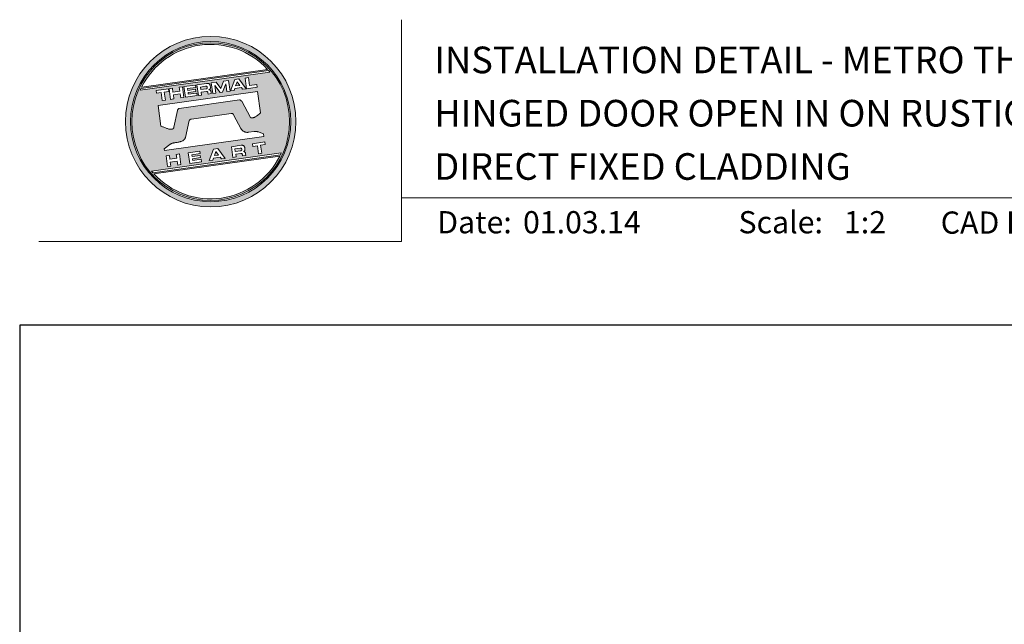
# Model space of a CAD drawing. Units: millimetres. Extents: x 21 to 1863, y -511 to 568.
# Drawn here: x 1136 to 1358, y 432 to 568 of the extents above; entities that cross this region are included whole.
import ezdxf

# ---------------------------------------------------------------- set-up
doc = ezdxf.new("R2010")
doc.units = ezdxf.units.MM
doc.header["$MEASUREMENT"] = 0
doc.layers.get('Defpoints').update_dxf_attribs({"color": 1})
doc.layers.add('APL Joinery', color=2, linetype='Continuous')
doc.styles.add('Arial-Bold', font='arialbd.ttf')
doc.styles.add('Arial-Regular', font='arial.ttf')

# ---------------------------------------------------------------- blocks, each defined once
blk = doc.blocks.new('*U45')
at = {"layer": 'APL Joinery', "lineweight": 5}
h = blk.add_hatch(color=8, dxfattribs=at)
h.dxf.hatch_style = 1
h.paths.add_polyline_path([(-62.17, 26.99, 1), (-23.78, 26.99, 1)])
h.paths.add_polyline_path([(-24.94, 26.99, -1), (-61.02, 26.99, -1)], flags=16)
h.paths.add_polyline_path([(-25.22, 26.99, -1), (-60.73, 26.99, -1)], flags=0)
h.paths.add_polyline_path([(-29.79, 38.31), (-58.78, 34.24, -0.003785), (-58.67, 34.47), (-29.96, 38.51, -0.003785)], flags=0)
h.paths.add_polyline_path([(-30.18, 38.76), (-58.52, 34.77, -0.525013)], flags=0)
h.paths.add_polyline_path([(-32.6, 35.35), (-32.52, 34.74), (-34.9, 34.4), (-35.24, 36.8), (-34.5, 36.9), (-34.25, 35.12)], flags=0)
edge = h.paths.add_edge_path(flags=0)
edge.add_line((-32.41, 33.77), (-31.74, 28.94))
edge.add_spline(control_points=[(-31.74, 28.94), (-31.98, 28.76), (-32.38, 28.45), (-32.81, 28.1), (-33.08, 27.95), (-33.24, 27.9), (-33.43, 27.86), (-33.58, 27.82), (-33.72, 27.81), (-33.82, 27.83), (-33.92, 27.86), (-33.99, 27.91), (-34.01, 27.94), (-34.02, 27.95)], knot_values=[0, 0, 0, 0, 0.50908, 0.84372, 0.92124, 1.020924, 1.12756, 1.233677, 1.286578, 1.351397, 1.412045, 1.454981, 1.484527, 1.484527, 1.484527, 1.484527], degree=3, periodic=0)
edge.add_line((-34.02, 27.95), (-36, 31.59))
edge.add_spline(control_points=[(-36, 31.59), (-36.01, 31.6), (-36.03, 31.64), (-36.11, 31.71), (-36.21, 31.79), (-36.32, 31.84), (-36.4, 31.87), (-36.47, 31.88), (-36.51, 31.88), (-36.53, 31.87)], knot_values=[0, 0, 0, 0, 0.020783, 0.080891, 0.171387, 0.235212, 0.276961, 0.314158, 0.346175, 0.346175, 0.346175, 0.346175], degree=3, periodic=0)
edge.add_line((-36.53, 31.87), (-50.05, 29.95))
edge.add_spline(control_points=[(-50.05, 29.95), (-50.08, 29.94), (-50.13, 29.93), (-50.21, 29.89), (-50.28, 29.83), (-50.34, 29.77), (-50.39, 29.7), (-50.42, 29.63), (-50.45, 29.55), (-50.47, 29.49), (-50.47, 29.46)], knot_values=[0, 0, 0, 0, 0.043578, 0.089487, 0.148146, 0.1938, 0.239519, 0.279703, 0.323642, 0.38078, 0.38078, 0.38078, 0.38078], degree=3, periodic=0)
edge.add_line((-50.47, 29.46), (-51.27, 25.75))
edge.add_spline(control_points=[(-51.27, 25.75), (-51.28, 25.72), (-51.29, 25.68), (-51.31, 25.58), (-51.34, 25.5), (-51.4, 25.43), (-51.45, 25.37), (-51.52, 25.33), (-51.64, 25.29), (-51.8, 25.27), (-51.98, 25.24), (-52.15, 25.25), (-52.33, 25.29), (-52.57, 25.35), (-52.98, 25.5), (-53.52, 25.71), (-53.95, 25.89), (-54.18, 25.98)], knot_values=[0, 0, 0, 0, 0.042774, 0.083455, 0.157773, 0.195136, 0.229793, 0.281462, 0.326339, 0.439761, 0.554451, 0.633484, 0.714092, 0.868001, 1.045601, 1.430233, 1.83303, 1.83303, 1.83303, 1.83303], degree=3, periodic=0)
edge.add_line((-54.18, 25.98), (-54.83, 30.62))
edge.add_line((-54.83, 30.62), (-32.41, 33.77))
h.paths.add_polyline_path([(-34.97, 34.39), (-35.79, 34.28), (-36.08, 34.67), (-37.56, 34.46), (-37.72, 34.01), (-38.54, 33.89), (-37.58, 36.47), (-36.62, 36.6)], flags=0)
h.paths.add_polyline_path([(-36.42, 35.15), (-37.36, 35.02), (-37.02, 35.98)], flags=0)
h.paths.add_polyline_path([(-38.95, 36.28), (-38.61, 33.88), (-39.33, 33.78), (-39.57, 35.5), (-40.29, 33.65), (-40.84, 33.57), (-42.05, 35.15), (-41.81, 33.43), (-42.53, 33.33), (-42.86, 35.73), (-41.73, 35.88), (-40.69, 34.46), (-40.08, 36.12)], flags=0)
edge = h.paths.add_edge_path(flags=0)
edge.add_spline(control_points=[(-43.89, 35.58), (-43.83, 35.59), (-43.7, 35.6), (-43.51, 35.59), (-43.35, 35.52), (-43.21, 35.41), (-43.14, 35.27), (-43.09, 35.12), (-43.08, 35.02), (-43.07, 34.97)], knot_values=[0, 0, 0, 0, 0.101166, 0.209044, 0.30799, 0.394064, 0.494746, 0.566203, 0.654178, 0.654178, 0.654178, 0.654178], degree=3, periodic=0)
edge.add_line((-43.07, 34.97), (-43.05, 34.82))
edge.add_spline(control_points=[(-43.05, 34.82), (-43.04, 34.77), (-43.03, 34.67), (-43.04, 34.54), (-43.06, 34.43), (-43.13, 34.32), (-43.24, 34.23), (-43.33, 34.19), (-43.37, 34.17)], knot_values=[0, 0, 0, 0, 0.085737, 0.160099, 0.218901, 0.277875, 0.37041, 0.445962, 0.445962, 0.445962, 0.445962], degree=3, periodic=0)
edge.add_line((-43.37, 34.17), (-43.37, 34.17))
edge.add_spline(control_points=[(-43.37, 34.17), (-43.35, 34.17), (-43.3, 34.16), (-43.22, 34.15), (-43.14, 34.12), (-43.06, 34.07), (-42.99, 33.98), (-42.93, 33.86), (-42.91, 33.76), (-42.9, 33.69)], knot_values=[0, 0, 0, 0, 0.043966, 0.081772, 0.132931, 0.190162, 0.236702, 0.310338, 0.414373, 0.414373, 0.414373, 0.414373], degree=3, periodic=0)
edge.add_line((-42.9, 33.69), (-42.84, 33.29))
edge.add_line((-42.84, 33.29), (-43.58, 33.18))
edge.add_line((-43.58, 33.18), (-43.62, 33.47))
edge.add_spline(control_points=[(-43.62, 33.47), (-43.62, 33.51), (-43.63, 33.58), (-43.66, 33.65), (-43.69, 33.7), (-43.73, 33.74), (-43.79, 33.76), (-43.85, 33.77), (-43.91, 33.77), (-43.95, 33.77), (-43.96, 33.76)], knot_values=[0, 0, 0, 0, 0.069951, 0.109254, 0.130847, 0.168093, 0.19391, 0.231014, 0.271406, 0.296332, 0.296332, 0.296332, 0.296332], degree=3, periodic=0)
edge.add_line((-43.96, 33.76), (-45.12, 33.6))
edge.add_line((-45.12, 33.6), (-45.03, 32.98))
edge.add_line((-45.03, 32.98), (-45.76, 32.88))
edge.add_line((-45.76, 32.88), (-46.1, 35.27))
edge.add_line((-46.1, 35.27), (-43.89, 35.58))
h.paths.add_polyline_path([(-30.79, 22.4), (-30.71, 21.8), (-31.74, 21.66), (-31.49, 19.86), (-32.22, 19.76), (-32.47, 21.55), (-33.5, 21.41), (-33.59, 22)], flags=0)
edge = h.paths.add_edge_path(flags=0)
edge.add_spline(control_points=[(-44.14, 34.94), (-44.11, 34.94), (-44.06, 34.95), (-44, 34.95), (-43.94, 34.95), (-43.9, 34.94), (-43.85, 34.92), (-43.82, 34.89), (-43.79, 34.84), (-43.77, 34.79), (-43.77, 34.75), (-43.76, 34.74)], knot_values=[0, 0, 0, 0, 0.047636, 0.078831, 0.105352, 0.136427, 0.159741, 0.18903, 0.215723, 0.245842, 0.276419, 0.276419, 0.276419, 0.276419], degree=3, periodic=0)
edge.add_line((-43.76, 34.74), (-43.75, 34.66))
edge.add_spline(control_points=[(-43.75, 34.66), (-43.75, 34.64), (-43.75, 34.61), (-43.75, 34.56), (-43.76, 34.51), (-43.78, 34.46), (-43.83, 34.42), (-43.88, 34.39), (-43.93, 34.38), (-43.97, 34.37), (-43.99, 34.37)], knot_values=[0, 0, 0, 0, 0.022188, 0.058273, 0.081685, 0.106247, 0.14843, 0.18466, 0.200779, 0.24032, 0.24032, 0.24032, 0.24032], degree=3, periodic=0)
edge.add_line((-43.99, 34.37), (-45.2, 34.2))
edge.add_line((-45.2, 34.2), (-45.28, 34.78))
edge.add_line((-45.28, 34.78), (-44.14, 34.94))
edge = h.paths.add_edge_path(flags=0)
edge.add_spline(control_points=[(-36.12, 21.65), (-36.06, 21.65), (-35.93, 21.67), (-35.75, 21.65), (-35.58, 21.59), (-35.45, 21.47), (-35.38, 21.33), (-35.33, 21.19), (-35.31, 21.09), (-35.3, 21.04)], knot_values=[0, 0, 0, 0, 0.101166, 0.209044, 0.30799, 0.394064, 0.494746, 0.566203, 0.654178, 0.654178, 0.654178, 0.654178], degree=3, periodic=0)
edge.add_line((-35.3, 21.04), (-35.28, 20.89))
edge.add_spline(control_points=[(-35.28, 20.89), (-35.28, 20.84), (-35.26, 20.74), (-35.27, 20.61), (-35.3, 20.5), (-35.36, 20.39), (-35.47, 20.3), (-35.57, 20.26), (-35.61, 20.24)], knot_values=[0, 0, 0, 0, 0.085737, 0.160099, 0.218901, 0.277875, 0.37041, 0.445962, 0.445962, 0.445962, 0.445962], degree=3, periodic=0)
edge.add_line((-35.61, 20.24), (-35.61, 20.23))
edge.add_spline(control_points=[(-35.61, 20.23), (-35.58, 20.23), (-35.53, 20.23), (-35.45, 20.22), (-35.37, 20.19), (-35.29, 20.13), (-35.22, 20.05), (-35.16, 19.93), (-35.14, 19.82), (-35.13, 19.76)], knot_values=[0, 0, 0, 0, 0.043966, 0.081772, 0.132931, 0.190162, 0.236702, 0.310338, 0.414373, 0.414373, 0.414373, 0.414373], degree=3, periodic=0)
edge.add_line((-35.13, 19.76), (-35.08, 19.35))
edge.add_line((-35.08, 19.35), (-35.81, 19.25))
edge.add_line((-35.81, 19.25), (-35.85, 19.55))
edge.add_spline(control_points=[(-35.85, 19.54), (-35.86, 19.58), (-35.87, 19.65), (-35.9, 19.72), (-35.93, 19.77), (-35.96, 19.81), (-36.02, 19.83), (-36.08, 19.84), (-36.14, 19.84), (-36.18, 19.83), (-36.2, 19.83)], knot_values=[0, 0, 0, 0, 0.069951, 0.109254, 0.130847, 0.168093, 0.19391, 0.231014, 0.271406, 0.296332, 0.296332, 0.296332, 0.296332], degree=3, periodic=0)
edge.add_line((-36.21, 19.83), (-37.35, 19.67))
edge.add_line((-37.35, 19.67), (-37.26, 19.05))
edge.add_line((-37.26, 19.05), (-38, 18.94))
edge.add_line((-38, 18.94), (-38.33, 21.34))
edge.add_line((-38.33, 21.34), (-36.11, 21.65))
h.paths.add_polyline_path([(-27.17, 19.76, -0.004222), (-27.29, 19.49), (-55.99, 15.46, -0.004222), (-56.18, 15.68)], flags=0)
h.paths.add_polyline_path([(-46.4, 35.23), (-46.32, 34.67), (-48.2, 34.41), (-48.15, 34.03), (-46.37, 34.28), (-46.3, 33.78), (-48.08, 33.53), (-48.02, 33.15), (-46.1, 33.42), (-46.02, 32.84), (-48.68, 32.47), (-49.02, 34.86)], flags=0)
h.paths.add_polyline_path([(-27.42, 19.24, -0.526331), (-55.8, 15.25)], flags=0)
edge = h.paths.add_edge_path(flags=0)
edge.add_spline(control_points=[(-36.37, 21.01), (-36.34, 21.01), (-36.29, 21.02), (-36.23, 21.02), (-36.18, 21.02), (-36.13, 21.01), (-36.08, 20.99), (-36.05, 20.95), (-36.02, 20.91), (-36.01, 20.86), (-36, 20.82), (-36, 20.8)], knot_values=[0, 0, 0, 0, 0.047636, 0.078831, 0.105352, 0.136427, 0.159741, 0.18903, 0.215723, 0.245842, 0.276419, 0.276419, 0.276419, 0.276419], degree=3, periodic=0)
edge.add_line((-36, 20.8), (-35.99, 20.72))
edge.add_spline(control_points=[(-35.99, 20.72), (-35.98, 20.71), (-35.98, 20.68), (-35.98, 20.63), (-35.99, 20.58), (-36.01, 20.53), (-36.06, 20.48), (-36.11, 20.46), (-36.17, 20.44), (-36.2, 20.44), (-36.22, 20.43)], knot_values=[0, 0, 0, 0, 0.022188, 0.058273, 0.081685, 0.106247, 0.14843, 0.18466, 0.200779, 0.24032, 0.24032, 0.24032, 0.24032], degree=3, periodic=0)
edge.add_line((-36.23, 20.43), (-37.44, 20.26))
edge.add_line((-37.44, 20.26), (-37.52, 20.85))
edge.add_line((-37.52, 20.85), (-36.35, 21.01))
h.paths.add_polyline_path([(-49.32, 34.82), (-48.99, 32.42), (-49.72, 32.32), (-49.85, 33.23), (-51.39, 33.01), (-51.27, 32.1), (-52, 32), (-52.34, 34.39), (-51.6, 34.5), (-51.48, 33.64), (-49.94, 33.86), (-50.06, 34.71)], flags=0)
h.paths.add_polyline_path([(-41.4, 20.91), (-39.75, 18.7), (-40.57, 18.58), (-40.86, 18.97), (-42.34, 18.76), (-42.5, 18.31), (-43.32, 18.2), (-42.36, 20.77)], flags=0)
h.paths.add_polyline_path([(-41.8, 20.28), (-41.2, 19.45), (-42.14, 19.32)], flags=0)
h.paths.add_polyline_path([(-52.47, 34.38), (-52.39, 33.78), (-53.42, 33.64), (-53.17, 31.84), (-53.9, 31.73), (-54.15, 33.53), (-55.18, 33.39), (-55.27, 33.98)], flags=0)
h.paths.add_polyline_path([(-45.4, 20.34), (-45.32, 19.79), (-47.2, 19.52), (-47.15, 19.14), (-45.37, 19.39), (-45.3, 18.9), (-47.08, 18.64), (-47.03, 18.26), (-45.1, 18.53), (-45.02, 17.96), (-47.68, 17.58), (-48.02, 19.98)], flags=0)
h.paths.add_polyline_path([(-50.01, 19.7), (-49.67, 17.3), (-50.4, 17.2), (-50.53, 18.11), (-52.14, 18.11), (-51.95, 16.98), (-52.68, 16.88), (-53.02, 19.27), (-52.29, 19.38), (-52.17, 18.52), (-50.62, 18.74), (-50.74, 19.59)], flags=0)
h = blk.add_hatch(color=8, dxfattribs=at)
h.dxf.hatch_style = 1
h.paths.add_polyline_path([(-60.73, 26.99, 1), (-25.22, 26.99, 1)])
edge = h.paths.add_edge_path(flags=16)
edge.add_spline(control_points=[(-31.74, 28.94), (-31.98, 28.76), (-32.38, 28.45), (-32.81, 28.1), (-33.08, 27.95), (-33.24, 27.9), (-33.43, 27.86), (-33.58, 27.82), (-33.72, 27.81), (-33.82, 27.83), (-33.92, 27.86), (-33.99, 27.91), (-34.01, 27.94), (-34.02, 27.95)], knot_values=[0, 0, 0, 0, 0.50908, 0.84372, 0.92124, 1.020924, 1.12756, 1.233677, 1.286578, 1.351397, 1.412045, 1.454981, 1.484527, 1.484527, 1.484527, 1.484527], degree=3, periodic=0)
edge.add_line((-34.02, 27.95), (-36, 31.59))
edge.add_spline(control_points=[(-36, 31.59), (-36.01, 31.6), (-36.03, 31.64), (-36.11, 31.71), (-36.21, 31.79), (-36.32, 31.84), (-36.4, 31.87), (-36.47, 31.88), (-36.51, 31.88), (-36.53, 31.87)], knot_values=[0, 0, 0, 0, 0.020783, 0.080891, 0.171387, 0.235212, 0.276961, 0.314158, 0.346175, 0.346175, 0.346175, 0.346175], degree=3, periodic=0)
edge.add_line((-36.53, 31.87), (-50.05, 29.95))
edge.add_spline(control_points=[(-50.05, 29.95), (-50.08, 29.94), (-50.13, 29.93), (-50.21, 29.89), (-50.28, 29.83), (-50.34, 29.77), (-50.39, 29.7), (-50.42, 29.63), (-50.45, 29.55), (-50.47, 29.49), (-50.47, 29.46)], knot_values=[0, 0, 0, 0, 0.043578, 0.089487, 0.148146, 0.1938, 0.239519, 0.279703, 0.323642, 0.38078, 0.38078, 0.38078, 0.38078], degree=3, periodic=0)
edge.add_line((-50.47, 29.46), (-51.27, 25.75))
edge.add_spline(control_points=[(-51.27, 25.75), (-51.28, 25.72), (-51.29, 25.68), (-51.31, 25.58), (-51.34, 25.5), (-51.4, 25.43), (-51.45, 25.37), (-51.52, 25.33), (-51.64, 25.29), (-51.8, 25.27), (-51.98, 25.24), (-52.15, 25.25), (-52.33, 25.29), (-52.57, 25.35), (-52.98, 25.5), (-53.52, 25.71), (-53.95, 25.89), (-54.18, 25.98)], knot_values=[0, 0, 0, 0, 0.042774, 0.083455, 0.157773, 0.195136, 0.229793, 0.281462, 0.326339, 0.439761, 0.554451, 0.633484, 0.714092, 0.868001, 1.045601, 1.430233, 1.83303, 1.83303, 1.83303, 1.83303], degree=3, periodic=0)
edge.add_line((-54.18, 25.98), (-54.83, 30.62))
edge.add_line((-54.83, 30.62), (-32.41, 33.77))
edge.add_line((-32.41, 33.77), (-31.74, 28.94))
h.paths.add_polyline_path([(-32.52, 34.74), (-34.9, 34.4), (-35.24, 36.8), (-34.5, 36.9), (-34.25, 35.12), (-32.6, 35.35)], flags=16)
edge = h.paths.add_edge_path(flags=16)
edge.add_line((-31.07, 24.2), (-30.98, 23.66))
edge.add_line((-30.98, 23.66), (-53.41, 20.51))
edge.add_line((-53.41, 20.51), (-53.46, 20.84))
edge.add_line((-53.46, 20.84), (-52.19, 21.82))
edge.add_spline(control_points=[(-52.19, 21.82), (-52.17, 21.84), (-52.09, 21.89), (-51.96, 21.97), (-51.78, 22.07), (-51.57, 22.14), (-51.33, 22.2), (-51.06, 22.24), (-50.69, 22.28), (-50.33, 22.34), (-50, 22.41), (-49.74, 22.48), (-49.48, 22.56), (-49.28, 22.66), (-49.09, 22.8), (-48.92, 22.97), (-48.75, 23.18), (-48.69, 23.34), (-48.66, 23.42)], knot_values=[0, 0, 0, 0, 0.055171, 0.148144, 0.256804, 0.40177, 0.506099, 0.67255, 0.863775, 1.123377, 1.283627, 1.422354, 1.575977, 1.722995, 1.803071, 1.966771, 2.12048, 2.252257, 2.252257, 2.252257, 2.252257], degree=3, periodic=0)
edge.add_line((-48.66, 23.42), (-47.79, 27.22))
edge.add_spline(control_points=[(-47.79, 27.22), (-47.78, 27.25), (-47.76, 27.29), (-47.73, 27.35), (-47.68, 27.41), (-47.62, 27.46), (-47.55, 27.49), (-47.48, 27.52), (-47.39, 27.55), (-47.33, 27.56), (-47.3, 27.56)], knot_values=[0, 0, 0, 0, 0.044828, 0.077028, 0.114945, 0.165177, 0.206309, 0.242789, 0.300759, 0.351887, 0.351887, 0.351887, 0.351887], degree=3, periodic=0)
edge.add_line((-47.3, 27.56), (-38.39, 28.82))
edge.add_spline(control_points=[(-38.39, 28.82), (-38.38, 28.82), (-38.35, 28.82), (-38.28, 28.82), (-38.19, 28.82), (-38.07, 28.78), (-37.95, 28.69), (-37.85, 28.55), (-37.79, 28.44), (-37.75, 28.38)], knot_values=[0, 0, 0, 0, 0.018377, 0.054271, 0.1094, 0.172141, 0.263848, 0.346603, 0.463459, 0.463459, 0.463459, 0.463459], degree=3, periodic=0)
edge.add_line((-37.75, 28.38), (-36.2, 25.44))
edge.add_spline(control_points=[(-36.2, 25.44), (-36.17, 25.39), (-36.1, 25.27), (-35.99, 25.13), (-35.86, 25), (-35.73, 24.89), (-35.56, 24.78), (-35.38, 24.69), (-35.19, 24.61), (-34.94, 24.57), (-34.7, 24.56), (-34.54, 24.58), (-34.48, 24.58)], knot_values=[0, 0, 0, 0, 0.09524, 0.225641, 0.303215, 0.392416, 0.517363, 0.631237, 0.733925, 0.859893, 1.042335, 1.13538, 1.13538, 1.13538, 1.13538], degree=3, periodic=0)
edge.add_line((-34.48, 24.58), (-33.17, 24.77))
edge.add_spline(control_points=[(-33.17, 24.77), (-33.12, 24.77), (-33.02, 24.78), (-32.83, 24.78), (-32.63, 24.76), (-32.37, 24.71), (-32.19, 24.65), (-32.09, 24.62)], knot_values=[0, 0, 0, 0, 0.084736, 0.169523, 0.312181, 0.427915, 0.610495, 0.610495, 0.610495, 0.610495], degree=3, periodic=0)
edge.add_line((-32.09, 24.62), (-31.07, 24.2))
h.paths.add_polyline_path([(-34.97, 34.39), (-35.79, 34.28), (-36.08, 34.67), (-37.56, 34.46), (-37.72, 34.01), (-38.54, 33.89), (-37.58, 36.47), (-36.62, 36.6)], flags=16)
h.paths.add_polyline_path([(-30.79, 22.4), (-30.71, 21.8), (-31.74, 21.66), (-31.49, 19.86), (-32.22, 19.76), (-32.47, 21.55), (-33.5, 21.41), (-33.59, 22)], flags=16)
h.paths.add_polyline_path([(-58.88, 34.04, -0.006931), (-58.67, 34.47), (-29.96, 38.51, -0.006931), (-29.64, 38.15)], flags=16)
h.paths.add_polyline_path([(-58.52, 34.77, -0.525013), (-30.18, 38.76)], flags=16)
h.paths.add_polyline_path([(-36.42, 35.15), (-37.36, 35.02), (-37.02, 35.98)], flags=16)
h.paths.add_polyline_path([(-27.08, 19.95, -0.007283), (-27.29, 19.49), (-55.99, 15.46, -0.004222), (-56.18, 15.68, -0.00306), (-56.32, 15.84)], flags=16)
h.paths.add_polyline_path([(-38.61, 33.88), (-39.33, 33.78), (-39.57, 35.5), (-40.29, 33.65), (-40.84, 33.57), (-42.05, 35.15), (-41.81, 33.43), (-42.53, 33.33), (-42.86, 35.73), (-41.73, 35.88), (-40.69, 34.46), (-40.08, 36.12), (-38.95, 36.28)], flags=16)
edge = h.paths.add_edge_path(flags=16)
edge.add_spline(control_points=[(-36.12, 21.65), (-36.06, 21.65), (-35.93, 21.67), (-35.75, 21.65), (-35.58, 21.59), (-35.45, 21.47), (-35.38, 21.33), (-35.33, 21.19), (-35.31, 21.09), (-35.3, 21.04)], knot_values=[0, 0, 0, 0, 0.101166, 0.209044, 0.30799, 0.394064, 0.494746, 0.566203, 0.654178, 0.654178, 0.654178, 0.654178], degree=3, periodic=0)
edge.add_line((-35.3, 21.04), (-35.28, 20.89))
edge.add_spline(control_points=[(-35.28, 20.89), (-35.28, 20.84), (-35.26, 20.74), (-35.27, 20.61), (-35.3, 20.5), (-35.36, 20.39), (-35.47, 20.3), (-35.57, 20.26), (-35.61, 20.24)], knot_values=[0, 0, 0, 0, 0.085737, 0.160099, 0.218901, 0.277875, 0.37041, 0.445962, 0.445962, 0.445962, 0.445962], degree=3, periodic=0)
edge.add_line((-35.61, 20.24), (-35.61, 20.23))
edge.add_spline(control_points=[(-35.61, 20.23), (-35.58, 20.23), (-35.53, 20.23), (-35.45, 20.22), (-35.37, 20.19), (-35.29, 20.13), (-35.22, 20.05), (-35.16, 19.93), (-35.14, 19.82), (-35.13, 19.76)], knot_values=[0, 0, 0, 0, 0.043966, 0.081772, 0.132931, 0.190162, 0.236702, 0.310338, 0.414373, 0.414373, 0.414373, 0.414373], degree=3, periodic=0)
edge.add_line((-35.13, 19.76), (-35.08, 19.35))
edge.add_line((-35.08, 19.35), (-35.81, 19.25))
edge.add_line((-35.81, 19.25), (-35.85, 19.54))
edge.add_spline(control_points=[(-35.85, 19.54), (-35.86, 19.58), (-35.87, 19.65), (-35.9, 19.72), (-35.93, 19.77), (-35.96, 19.81), (-36.02, 19.83), (-36.08, 19.84), (-36.14, 19.84), (-36.18, 19.83), (-36.2, 19.83)], knot_values=[0, 0, 0, 0, 0.069951, 0.109254, 0.130847, 0.168093, 0.19391, 0.231014, 0.271406, 0.296485, 0.296485, 0.296485, 0.296485], degree=3, periodic=0)
edge.add_line((-36.2, 19.83), (-37.35, 19.67))
edge.add_line((-37.35, 19.67), (-37.26, 19.05))
edge.add_line((-37.26, 19.05), (-38, 18.94))
edge.add_line((-38, 18.94), (-38.33, 21.34))
edge.add_line((-38.33, 21.34), (-36.11, 21.65))
h.paths.add_polyline_path([(-27.42, 19.24, -0.526331), (-55.8, 15.25)], flags=16)
edge = h.paths.add_edge_path(flags=0)
edge.add_spline(control_points=[(-36.37, 21.01), (-36.34, 21.01), (-36.29, 21.02), (-36.23, 21.02), (-36.18, 21.02), (-36.13, 21.01), (-36.08, 20.99), (-36.05, 20.95), (-36.02, 20.91), (-36.01, 20.86), (-36, 20.82), (-36, 20.8)], knot_values=[0, 0, 0, 0, 0.047636, 0.078831, 0.105352, 0.136427, 0.159741, 0.18903, 0.215723, 0.245842, 0.276419, 0.276419, 0.276419, 0.276419], degree=3, periodic=0)
edge.add_line((-36, 20.8), (-35.99, 20.72))
edge.add_spline(control_points=[(-35.99, 20.72), (-35.98, 20.71), (-35.98, 20.68), (-35.98, 20.63), (-35.99, 20.58), (-36.01, 20.53), (-36.06, 20.48), (-36.11, 20.46), (-36.17, 20.44), (-36.2, 20.44), (-36.22, 20.43)], knot_values=[0, 0, 0, 0, 0.022188, 0.058273, 0.081685, 0.106247, 0.14843, 0.18466, 0.200779, 0.24032, 0.24032, 0.24032, 0.24032], degree=3, periodic=0)
edge.add_line((-36.22, 20.43), (-37.44, 20.26))
edge.add_line((-37.44, 20.26), (-37.52, 20.85))
edge.add_line((-37.52, 20.85), (-36.37, 21.01))
edge = h.paths.add_edge_path(flags=16)
edge.add_line((-42.84, 33.29), (-43.58, 33.18))
edge.add_line((-43.58, 33.18), (-43.62, 33.47))
edge.add_spline(control_points=[(-43.62, 33.47), (-43.62, 33.51), (-43.63, 33.58), (-43.66, 33.65), (-43.69, 33.7), (-43.73, 33.74), (-43.79, 33.76), (-43.85, 33.77), (-43.91, 33.77), (-43.95, 33.77), (-43.96, 33.76)], knot_values=[0, 0, 0, 0, 0.069951, 0.109254, 0.130847, 0.168093, 0.19391, 0.231014, 0.271406, 0.296332, 0.296332, 0.296332, 0.296332], degree=3, periodic=0)
edge.add_line((-43.96, 33.76), (-45.12, 33.6))
edge.add_line((-45.12, 33.6), (-45.03, 32.98))
edge.add_line((-45.03, 32.98), (-45.76, 32.88))
edge.add_line((-45.76, 32.88), (-46.1, 35.27))
edge.add_line((-46.1, 35.27), (-43.89, 35.58))
edge.add_spline(control_points=[(-43.89, 35.58), (-43.83, 35.59), (-43.7, 35.6), (-43.51, 35.59), (-43.35, 35.52), (-43.21, 35.41), (-43.14, 35.27), (-43.09, 35.12), (-43.08, 35.02), (-43.07, 34.97)], knot_values=[0, 0, 0, 0, 0.101166, 0.209044, 0.30799, 0.394064, 0.494746, 0.566203, 0.654178, 0.654178, 0.654178, 0.654178], degree=3, periodic=0)
edge.add_line((-43.07, 34.97), (-43.05, 34.82))
edge.add_spline(control_points=[(-43.05, 34.82), (-43.04, 34.77), (-43.03, 34.67), (-43.04, 34.54), (-43.06, 34.43), (-43.13, 34.32), (-43.24, 34.23), (-43.33, 34.19), (-43.37, 34.17)], knot_values=[0, 0, 0, 0, 0.085737, 0.160099, 0.218901, 0.277875, 0.37041, 0.445962, 0.445962, 0.445962, 0.445962], degree=3, periodic=0)
edge.add_line((-43.37, 34.17), (-43.37, 34.17))
edge.add_spline(control_points=[(-43.37, 34.17), (-43.35, 34.17), (-43.3, 34.16), (-43.22, 34.15), (-43.14, 34.12), (-43.06, 34.07), (-42.99, 33.98), (-42.93, 33.86), (-42.91, 33.76), (-42.9, 33.69)], knot_values=[0, 0, 0, 0, 0.043966, 0.081772, 0.132931, 0.190162, 0.236702, 0.310338, 0.414373, 0.414373, 0.414373, 0.414373], degree=3, periodic=0)
edge.add_line((-42.9, 33.69), (-42.84, 33.29))
h.paths.add_polyline_path([(-39.75, 18.7), (-40.57, 18.58), (-40.86, 18.97), (-42.34, 18.76), (-42.5, 18.31), (-43.32, 18.2), (-42.36, 20.77), (-41.4, 20.91)], flags=16)
edge = h.paths.add_edge_path(flags=16)
edge.add_spline(control_points=[(-43.75, 34.66), (-43.75, 34.64), (-43.75, 34.61), (-43.75, 34.56), (-43.76, 34.51), (-43.78, 34.46), (-43.83, 34.42), (-43.88, 34.39), (-43.93, 34.38), (-43.97, 34.37), (-43.99, 34.37)], knot_values=[0, 0, 0, 0, 0.022188, 0.058273, 0.081685, 0.106247, 0.14843, 0.18466, 0.200779, 0.24032, 0.24032, 0.24032, 0.24032], degree=3, periodic=0)
edge.add_line((-43.99, 34.37), (-45.2, 34.2))
edge.add_line((-45.2, 34.2), (-45.28, 34.78))
edge.add_line((-45.28, 34.78), (-44.14, 34.94))
edge.add_spline(control_points=[(-44.14, 34.94), (-44.11, 34.94), (-44.06, 34.95), (-44, 34.95), (-43.94, 34.95), (-43.9, 34.94), (-43.85, 34.92), (-43.82, 34.89), (-43.79, 34.84), (-43.77, 34.79), (-43.77, 34.75), (-43.76, 34.74)], knot_values=[0, 0, 0, 0, 0.047636, 0.078831, 0.105352, 0.136427, 0.159741, 0.18903, 0.215723, 0.245842, 0.276419, 0.276419, 0.276419, 0.276419], degree=3, periodic=0)
edge.add_line((-43.76, 34.74), (-43.75, 34.66))
h.paths.add_polyline_path([(-41.8, 20.28), (-41.2, 19.45), (-42.14, 19.32)], flags=0)
h.paths.add_polyline_path([(-46.02, 32.84), (-48.68, 32.47), (-49.02, 34.86), (-46.4, 35.23), (-46.32, 34.67), (-48.2, 34.41), (-48.15, 34.03), (-46.37, 34.28), (-46.3, 33.78), (-48.08, 33.53), (-48.02, 33.15), (-46.1, 33.42)], flags=16)
h.paths.add_polyline_path([(-45.4, 20.34), (-45.32, 19.79), (-47.2, 19.52), (-47.15, 19.14), (-45.37, 19.39), (-45.3, 18.9), (-47.08, 18.64), (-47.03, 18.26), (-45.1, 18.53), (-45.02, 17.96), (-47.68, 17.58), (-48.02, 19.98)], flags=16)
h.paths.add_polyline_path([(-48.99, 32.42), (-49.72, 32.32), (-49.85, 33.23), (-51.39, 33.01), (-51.27, 32.1), (-52, 32), (-52.34, 34.39), (-51.6, 34.5), (-51.48, 33.64), (-49.94, 33.86), (-50.06, 34.71), (-49.32, 34.82)], flags=16)
h.paths.add_polyline_path([(-50.01, 19.7), (-49.67, 17.3), (-50.4, 17.2), (-50.53, 18.11), (-52.08, 17.89), (-51.95, 16.98), (-52.68, 16.88), (-53.02, 19.27), (-52.29, 19.38), (-52.17, 18.52), (-50.62, 18.74), (-50.74, 19.59)], flags=16)
h.paths.add_polyline_path([(-52.39, 33.78), (-53.42, 33.64), (-53.17, 31.84), (-53.9, 31.73), (-54.15, 33.53), (-55.18, 33.39), (-55.27, 33.98), (-52.47, 34.38)], flags=16)
h = blk.add_hatch(color=8, dxfattribs=at)
h.dxf.hatch_style = 1
edge = h.paths.add_edge_path()
edge.add_spline(control_points=[(-43.99, 34.37), (-43.97, 34.37), (-43.93, 34.38), (-43.88, 34.39), (-43.83, 34.42), (-43.78, 34.46), (-43.76, 34.51), (-43.75, 34.56), (-43.75, 34.61), (-43.75, 34.64), (-43.75, 34.66)], knot_values=[0, 0, 0, 0, 0.039542, 0.05566, 0.09189, 0.134074, 0.158635, 0.182047, 0.218132, 0.24032, 0.24032, 0.24032, 0.24032], degree=3, periodic=0)
edge.add_line((-43.75, 34.66), (-43.76, 34.74))
edge.add_spline(control_points=[(-43.76, 34.74), (-43.77, 34.75), (-43.77, 34.79), (-43.79, 34.84), (-43.82, 34.89), (-43.85, 34.92), (-43.9, 34.94), (-43.94, 34.95), (-44, 34.95), (-44.06, 34.95), (-44.11, 34.94), (-44.14, 34.94)], knot_values=[0, 0, 0, 0, 0.030577, 0.060696, 0.087389, 0.116678, 0.139991, 0.171067, 0.197588, 0.228783, 0.276419, 0.276419, 0.276419, 0.276419], degree=3, periodic=0)
edge.add_line((-44.14, 34.94), (-45.28, 34.78))
edge.add_line((-45.28, 34.78), (-45.2, 34.2))
edge.add_line((-45.2, 34.2), (-43.99, 34.37))
h.paths.add_polyline_path([(-41.8, 20.28), (-42.14, 19.32), (-41.2, 19.45)])
edge = h.paths.add_edge_path()
edge.add_spline(control_points=[(-36.22, 20.43), (-36.2, 20.44), (-36.17, 20.44), (-36.11, 20.46), (-36.06, 20.48), (-36.01, 20.53), (-35.99, 20.58), (-35.98, 20.63), (-35.98, 20.68), (-35.98, 20.71), (-35.99, 20.72)], knot_values=[0, 0, 0, 0, 0.039542, 0.05566, 0.09189, 0.134074, 0.158635, 0.182047, 0.218132, 0.24032, 0.24032, 0.24032, 0.24032], degree=3, periodic=0)
edge.add_line((-35.99, 20.72), (-36, 20.8))
edge.add_spline(control_points=[(-36, 20.8), (-36, 20.82), (-36.01, 20.86), (-36.02, 20.91), (-36.05, 20.95), (-36.08, 20.99), (-36.13, 21.01), (-36.18, 21.02), (-36.23, 21.02), (-36.29, 21.02), (-36.34, 21.01), (-36.37, 21.01)], knot_values=[0, 0, 0, 0, 0.030577, 0.060696, 0.087389, 0.116678, 0.139991, 0.171067, 0.197588, 0.228783, 0.276419, 0.276419, 0.276419, 0.276419], degree=3, periodic=0)
edge.add_line((-36.37, 21.01), (-37.52, 20.85))
edge.add_line((-37.52, 20.85), (-37.44, 20.26))
edge.add_line((-37.44, 20.26), (-36.22, 20.43))
at = {"layer": 'APL Joinery', "color": 8, "lineweight": 5}
for p, q in [((-29.64, 38.15), (-58.88, 34.04)), ((-29.96, 38.51), (-58.67, 34.47)), ((-30.18, 38.76), (-58.52, 34.77)), ((-32.41, 33.77), (-54.83, 30.62)), ((-43.76, 34.74), (-43.75, 34.66)), ((-43.62, 33.47), (-43.58, 33.18)), ((-43.58, 33.18), (-42.84, 33.29)), ((-43.37, 34.17), (-43.37, 34.17)), ((-43.07, 34.97), (-43.05, 34.82)), ((-42.84, 33.29), (-42.9, 33.69)), ((-32.41, 33.77), (-31.74, 28.94)), ((-36.53, 31.87), (-50.05, 29.95)), ((-34.02, 27.95), (-36, 31.59)), ((-54.83, 30.62), (-54.18, 25.98)), ((-50.47, 29.46), (-51.27, 25.75)), ((-47.79, 27.22), (-48.66, 23.42)), ((-38.39, 28.82), (-47.3, 27.56)), ((-36.2, 25.44), (-37.75, 28.38)), ((-33.17, 24.77), (-34.48, 24.58)), ((-31.07, 24.2), (-32.09, 24.62)), ((-30.98, 23.66), (-53.41, 20.51)), ((-33.59, 22), (-30.79, 22.4)), ((-31.07, 24.2), (-30.98, 23.66)), ((-30.79, 22.4), (-30.71, 21.8)), ((-27.08, 19.95), (-56.32, 15.84)), ((-53.46, 20.84), (-52.19, 21.82)), ((-53.41, 20.51), (-53.46, 20.84)), ((-48.02, 19.98), (-45.4, 20.34)), ((-47.68, 17.58), (-48.02, 19.98)), ((-45.4, 20.34), (-45.32, 19.79)), ((-43.32, 18.2), (-42.36, 20.77)), ((-42.36, 20.77), (-41.4, 20.91)), ((-42.14, 19.32), (-41.8, 20.28)), ((-41.8, 20.28), (-41.2, 19.45)), ((-41.4, 20.91), (-39.75, 18.7)), ((-33.5, 21.41), (-33.59, 22)), ((-32.47, 21.55), (-33.5, 21.41)), ((-32.22, 19.76), (-32.47, 21.55)), ((-30.71, 21.8), (-31.74, 21.66)), ((-31.74, 21.66), (-31.49, 19.86)), ((-27.29, 19.49), (-55.99, 15.46)), ((-27.42, 19.24), (-55.8, 15.25)), ((-53.02, 19.27), (-52.29, 19.38)), ((-52.68, 16.88), (-53.02, 19.27)), ((-52.29, 19.38), (-52.17, 18.52)), ((-52.17, 18.52), (-50.62, 18.74)), ((-50.74, 19.59), (-50.01, 19.7)), ((-50.62, 18.74), (-50.74, 19.59)), ((-50.4, 17.2), (-50.53, 18.11)), ((-50.01, 19.7), (-49.67, 17.3)), ((-45.02, 17.96), (-47.68, 17.58)), ((-45.32, 19.79), (-47.2, 19.52)), ((-47.2, 19.52), (-47.15, 19.14)), ((-47.15, 19.14), (-45.37, 19.39)), ((-45.3, 18.9), (-47.08, 18.64)), ((-47.08, 18.64), (-47.03, 18.26)), ((-45.1, 18.53), (-47.03, 18.26)), ((-45.37, 19.39), (-45.3, 18.9)), ((-45.02, 17.96), (-45.1, 18.53)), ((-42.5, 18.31), (-43.32, 18.2)), ((-42.34, 18.76), (-42.5, 18.31)), ((-40.86, 18.97), (-42.34, 18.76)), ((-41.2, 19.45), (-42.14, 19.32)), ((-40.57, 18.58), (-40.86, 18.97)), ((-39.75, 18.7), (-40.57, 18.58)), ((-31.49, 19.86), (-32.22, 19.76)), ((-51.95, 16.98), (-52.68, 16.88)), ((-49.67, 17.3), (-50.4, 17.2))]:
    blk.add_line(p, q, dxfattribs=at)
for points in [[(-46.1, 35.27), (-43.89, 35.58)], [(-42.86, 35.73), (-41.73, 35.88)], [(-42.53, 33.33), (-42.86, 35.73)], [(-41.73, 35.88), (-40.69, 34.46)], [(-40.69, 34.46), (-40.08, 36.12)], [(-39.57, 35.5), (-40.29, 33.65)], [(-40.08, 36.12), (-38.95, 36.28)], [(-39.33, 33.78), (-39.57, 35.5)], [(-38.95, 36.28), (-38.61, 33.88)], [(-38.54, 33.89), (-37.58, 36.47)], [(-37.58, 36.47), (-36.62, 36.6)], [(-37.36, 35.02), (-37.02, 35.98)], [(-37.02, 35.98), (-36.42, 35.15)], [(-36.62, 36.6), (-34.97, 34.39)], [(-35.24, 36.8), (-34.5, 36.9)], [(-34.9, 34.4), (-35.24, 36.8)], [(-34.5, 36.9), (-34.25, 35.12)], [(-55.27, 33.98), (-52.47, 34.38)], [(-55.18, 33.39), (-55.27, 33.98)], [(-54.15, 33.53), (-55.18, 33.39)], [(-53.9, 31.73), (-54.15, 33.53)], [(-52.39, 33.78), (-53.42, 33.64)], [(-53.42, 33.64), (-53.17, 31.84)], [(-52.47, 34.38), (-52.39, 33.78)], [(-52.34, 34.39), (-51.6, 34.5)], [(-52, 32), (-52.34, 34.39)], [(-51.6, 34.5), (-51.48, 33.64)], [(-51.48, 33.64), (-49.94, 33.86)], [(-50.06, 34.71), (-49.32, 34.82)], [(-49.94, 33.86), (-50.06, 34.71)], [(-49.32, 34.82), (-48.99, 32.42)], [(-46.4, 35.23), (-49.02, 34.86)], [(-49.02, 34.86), (-48.68, 32.47)], [(-46.32, 34.67), (-48.2, 34.41)], [(-48.2, 34.41), (-48.15, 34.03)], [(-48.15, 34.03), (-46.37, 34.28)], [(-48.08, 33.53), (-46.3, 33.78)], [(-48.08, 33.53), (-48.02, 33.15)], [(-46.1, 33.42), (-48.02, 33.15)], [(-46.4, 35.23), (-46.32, 34.67)], [(-46.37, 34.28), (-46.3, 33.78)], [(-45.76, 32.88), (-46.1, 35.27)], [(-46.02, 32.84), (-46.1, 33.42)], [(-44.14, 34.94), (-45.28, 34.78)], [(-45.28, 34.78), (-45.2, 34.2)], [(-45.2, 34.2), (-43.99, 34.37)], [(-45.12, 33.6), (-43.96, 33.76)], [(-45.03, 32.98), (-45.12, 33.6)], [(-41.81, 33.43), (-42.53, 33.33)], [(-40.84, 33.57), (-42.05, 35.15)], [(-42.05, 35.15), (-41.81, 33.43)], [(-40.29, 33.65), (-40.84, 33.57)], [(-38.61, 33.88), (-39.33, 33.78)], [(-37.72, 34.01), (-38.54, 33.89)], [(-37.56, 34.46), (-37.72, 34.01)], [(-36.08, 34.67), (-37.56, 34.46)], [(-36.42, 35.15), (-37.36, 35.02)], [(-35.79, 34.28), (-36.08, 34.67)], [(-34.97, 34.39), (-35.79, 34.28)], [(-32.52, 34.74), (-34.9, 34.4)], [(-34.25, 35.12), (-32.6, 35.35)], [(-32.6, 35.35), (-32.52, 34.74)], [(-53.17, 31.84), (-53.9, 31.73)], [(-51.27, 32.1), (-52, 32)], [(-49.85, 33.23), (-51.39, 33.01)], [(-51.39, 33.01), (-51.27, 32.1)], [(-49.72, 32.32), (-49.85, 33.23)], [(-48.99, 32.42), (-49.72, 32.32)], [(-48.68, 32.47), (-46.02, 32.84)], [(-45.76, 32.88), (-45.03, 32.98)], [(-38.33, 21.34), (-36.12, 21.65)], [(-38, 18.94), (-38.33, 21.34)], [(-36.37, 21.01), (-37.52, 20.85)], [(-37.52, 20.85), (-37.44, 20.26)], [(-37.44, 20.26), (-36.22, 20.43)], [(-36, 20.8), (-35.99, 20.72)], [(-35.61, 20.24), (-35.61, 20.23)], [(-35.3, 21.04), (-35.28, 20.89)], [(-50.53, 18.11), (-52.08, 17.89)], [(-52.08, 17.89), (-51.95, 16.98)], [(-38, 18.94), (-37.26, 19.05)], [(-37.35, 19.67), (-36.2, 19.83)], [(-37.26, 19.05), (-37.35, 19.67)], [(-35.85, 19.54), (-35.81, 19.25)], [(-35.81, 19.25), (-35.08, 19.35)], [(-35.08, 19.35), (-35.13, 19.76)]]:
    blk.add_lwpolyline(points, dxfattribs=at)
for radius in [19.2, 18.04, 17.76]:
    blk.add_circle((-42.98, 26.99), radius, dxfattribs=at)
for centre, radius, start, end in [((-42.98, 26.99), 17.38, 42.5993, 153.3995), ((-42.8, 27.01), 17.24, 40.2383, 41.8267), ((-43.16, 26.96), 17.24, 154.172, 155.7605), ((-42.98, 26.99), 17.38, 334.4456, 336.1147), ((-42.98, 26.99), 17.38, 222.4817, 333.5185), ((-42.98, 26.99), 17.38, 219.8855, 221.5547), ((-42.98, 26.99), 17.38, 220.5869, 221.5547)]:
    blk.add_arc(centre, radius, start, end, dxfattribs=at)
for points in [[(-43.89, 35.58), (-43.7, 35.59), (-43.51, 35.58), (-43.35, 35.51), (-43.23, 35.41), (-43.14, 35.25), (-43.1, 35.13), (-43.07, 34.97)], [(-44.14, 34.94), (-44.05, 34.95), (-44, 34.95), (-43.95, 34.95), (-43.89, 34.94), (-43.86, 34.92), (-43.82, 34.88), (-43.79, 34.84), (-43.77, 34.79), (-43.76, 34.74)], [(-43.75, 34.66), (-43.75, 34.62), (-43.75, 34.55), (-43.76, 34.51), (-43.78, 34.47), (-43.83, 34.42), (-43.89, 34.39), (-43.92, 34.38), (-43.99, 34.37)], [(-43.96, 33.76), (-43.92, 33.77), (-43.85, 33.77), (-43.78, 33.76), (-43.74, 33.74), (-43.69, 33.69), (-43.67, 33.66), (-43.64, 33.6), (-43.62, 33.47)], [(-43.05, 34.82), (-43.03, 34.67), (-43.04, 34.53), (-43.07, 34.43), (-43.12, 34.34), (-43.25, 34.23), (-43.37, 34.17)], [(-43.37, 34.17), (-43.29, 34.16), (-43.23, 34.15), (-43.14, 34.12), (-43.06, 34.06), (-43, 34), (-42.94, 33.88), (-42.9, 33.69)], [(-36.53, 31.87), (-36.47, 31.88), (-36.4, 31.87), (-36.33, 31.85), (-36.23, 31.8), (-36.1, 31.7), (-36.02, 31.62), (-36, 31.59)], [(-50.05, 29.95), (-50.13, 29.93), (-50.2, 29.89), (-50.29, 29.83), (-50.34, 29.77), (-50.39, 29.7), (-50.42, 29.63), (-50.45, 29.56), (-50.47, 29.46)], [(-37.75, 28.38), (-37.86, 28.56), (-37.95, 28.68), (-38.09, 28.78), (-38.19, 28.81), (-38.29, 28.82), (-38.36, 28.82), (-38.39, 28.82)], [(-31.74, 28.94), (-32.46, 28.39), (-32.95, 28.03), (-33.07, 27.96), (-33.24, 27.91), (-33.43, 27.86), (-33.61, 27.82), (-33.71, 27.82), (-33.83, 27.83), (-33.93, 27.87), (-33.99, 27.91), (-34.02, 27.95)], [(-47.3, 27.56), (-47.39, 27.55), (-47.49, 27.52), (-47.55, 27.49), (-47.61, 27.46), (-47.68, 27.4), (-47.73, 27.35), (-47.76, 27.3), (-47.79, 27.22)], [(-54.18, 25.98), (-53.51, 25.71), (-52.86, 25.46), (-52.56, 25.35), (-52.29, 25.28), (-52.15, 25.26), (-52.01, 25.25), (-51.8, 25.27), (-51.6, 25.31), (-51.52, 25.34), (-51.44, 25.38), (-51.4, 25.43), (-51.36, 25.48), (-51.31, 25.6), (-51.29, 25.67), (-51.27, 25.75)], [(-34.48, 24.58), (-34.65, 24.57), (-34.98, 24.58), (-35.2, 24.62), (-35.37, 24.69), (-35.55, 24.78), (-35.74, 24.91), (-35.86, 25.01), (-35.96, 25.11), (-36.11, 25.29), (-36.2, 25.44)], [(-32.09, 24.62), (-32.41, 24.71), (-32.61, 24.75), (-32.87, 24.78), (-33.02, 24.78), (-33.17, 24.77)], [(-48.66, 23.42), (-48.75, 23.2), (-48.92, 22.98), (-49.13, 22.77), (-49.25, 22.69), (-49.48, 22.57), (-49.75, 22.48), (-49.99, 22.42), (-50.27, 22.36), (-50.73, 22.28), (-51.07, 22.24), (-51.37, 22.19), (-51.55, 22.14), (-51.79, 22.05), (-51.97, 21.97), (-52.11, 21.88), (-52.19, 21.82)], [(-36.37, 21.01), (-36.28, 21.02), (-36.23, 21.02), (-36.18, 21.02), (-36.13, 21), (-36.09, 20.99), (-36.05, 20.95), (-36.03, 20.91), (-36.01, 20.86), (-36, 20.8)], [(-35.99, 20.72), (-35.98, 20.68), (-35.98, 20.62), (-35.99, 20.58), (-36.01, 20.54), (-36.07, 20.48), (-36.12, 20.46), (-36.15, 20.45), (-36.22, 20.43)], [(-36.12, 21.65), (-35.94, 21.66), (-35.74, 21.64), (-35.58, 21.58), (-35.46, 21.47), (-35.37, 21.32), (-35.33, 21.19), (-35.3, 21.04)], [(-35.28, 20.89), (-35.27, 20.73), (-35.27, 20.6), (-35.3, 20.5), (-35.36, 20.41), (-35.49, 20.3), (-35.61, 20.24)], [(-35.61, 20.23), (-35.53, 20.23), (-35.46, 20.22), (-35.37, 20.18), (-35.29, 20.13), (-35.24, 20.06), (-35.18, 19.94), (-35.13, 19.76)], [(-36.2, 19.83), (-36.15, 19.84), (-36.08, 19.84), (-36.01, 19.83), (-35.97, 19.81), (-35.92, 19.76), (-35.9, 19.73), (-35.88, 19.66), (-35.85, 19.54)]]:
    blk.add_spline(points, degree=3, dxfattribs=at)

msp = doc.modelspace()

# ---------------------------------------------------------------- linework, layer by layer
at = {"layer": 'APL Joinery', "color": 7, "lineweight": 9}
for points in [[(1222.17, 568.37), (1222.17, 518.43), (1140.53, 518.43)], [(1222.17, 528.23), (1492.19, 528.23)]]:
    msp.add_lwpolyline(points, dxfattribs=at)
at = {"layer": 'Defpoints', "color": 8}
msp.add_lwpolyline([(1136.19, 19.3), (1492.19, 19.3), (1492.19, 499.58), (1136.19, 499.58)], close=True, dxfattribs=at)

# ---------------------------------------------------------------- block references
at = {"layer": 'APL Joinery'}
msp.add_blockref('*U45', (1222.17, 518.43), dxfattribs=at)

# ---------------------------------------------------------------- texts
at = {"layer": 'APL Joinery', "color": 7, "style": 'Arial-Bold'}
for s, height, p in [('INSTALLATION DETAIL - METRO THERMAL HEART', 6, (1229.52, 556.31)), ('HINGED DOOR OPEN IN ON RUSTICATED WEATHERBOARD', 6, (1229.52, 544.31)), ('DIRECT FIXED CLADDING', 6, (1229.52, 532.31)), ('Scale:', 5, (1298.02, 520.26)), ('CAD Ref.:', 5, (1343.54, 520.18)), ('Date:', 5, (1230.19, 520.26))]:
    msp.add_text(s, height=height, dxfattribs=at).set_placement(p)
at = {"layer": 'APL Joinery', "color": 7, "char_height": 5, "attachment_point": 7, "style": 'Arial-Regular'}
for s, width, insert in [('01.03.14', 45.8533, (1249.5, 520.26)), ('1:2', 19.0892, (1321.76, 520.26))]:
    msp.add_mtext_dynamic_manual_height_columns(s, width=width, gutter_width=25, heights=[0], dxfattribs=dict(at, insert=insert))

doc.saveas('drawing.dxf')
